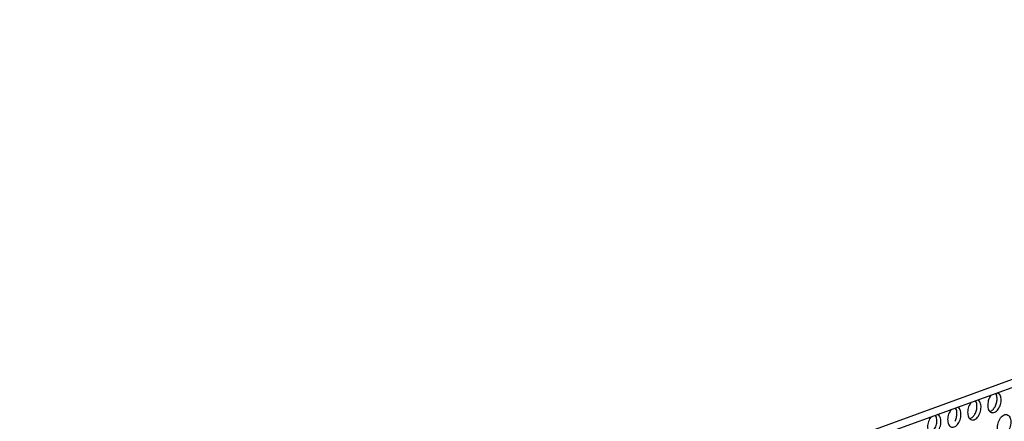
# Model space of a CAD drawing. Units: millimetres. Extents: x 28 to 622, y -25 to 395.
# Drawn here: x 397 to 429, y 102 to 115 of the extents above; entities that cross this region are included whole.
import ezdxf

# ---------------------------------------------------------------- set-up
doc = ezdxf.new("R2010")
doc.units = ezdxf.units.MM

# ---------------------------------------------------------------- blocks, each defined once
blk = doc.blocks.new('frontpaneel_bg61__73', base_point=(2168.97, 481.79))
at = {"color": 1, "linetype": 'Continuous'}
for p, q in [((2762.88, 691.13), (2192.96, 484.34)), ((2191.85, 482.43), (2761.76, 689.22))]:
    blk.add_line(p, q, dxfattribs=at)
blk = doc.blocks.new('standkonsole_vkl_wandstehend_rechts_02_02_02__76', base_point=(2492.9, 557.02))
at = {"color": 1, "linetype": 'Continuous'}
for p, q in [((2619.42, 634.55), (2619.46, 637.39)), ((2618.41, 629.86), (2618.44, 632.45)), ((2619.3, 624.67), (2619.34, 627.51)), ((2618.31, 621.26), (2618.32, 622.57)), ((2634.93, 622.47), (2634.34, 622.85)), ((2635.49, 621.39), (2634.93, 622.47)), ((2618.31, 621.26), (2618.66, 621.39)), ((2618.63, 621.17), (2618.31, 621.26)), ((2621.81, 620.93), (2620.76, 621.21)), ((2621.01, 620.55), (2621.3, 620.49)), ((2635.99, 618.05), (2635.97, 616.66)), ((2625.23, 615.21), (2625.19, 612.12)), ((2620.81, 610.82), (2620.84, 612.9)), ((2635.87, 608.17), (2635.85, 606.78)), ((2625.11, 605.33), (2625.07, 602.24)), ((2620.69, 600.94), (2620.72, 603.02)), ((2635.75, 598.29), (2635.73, 596.9)), ((2624.99, 595.44), (2624.95, 592.36)), ((2496.64, 591.82), (2498.13, 591.43)), ((2620.57, 591.06), (2620.6, 593.13)), ((2494.44, 590.45), (2492.9, 590.86)), ((2502.78, 590.18), (2504.01, 589.86)), ((2500.12, 588.93), (2499.24, 589.17)), ((2503.54, 588.02), (2502.27, 588.36)), ((2506.16, 589.28), (2507.08, 589.04)), ((2511.86, 587.76), (2513.41, 587.35)), ((2635.63, 588.41), (2635.61, 587.02)), ((2509.66, 586.39), (2508.18, 586.78)), ((2518.14, 586.09), (2519.15, 585.82)), ((2515.14, 584.92), (2514.72, 585.03)), ((2518.86, 583.93), (2517.45, 584.3)), ((2521.3, 585.24), (2522.44, 584.94)), ((2624.87, 585.56), (2624.83, 582.48)), ((2642.67, 584.83), (2641.27, 584.32)), ((2642.19, 583.92), (2641.52, 583.68)), ((2642.73, 584.81), (2642.67, 584.83)), ((2642.67, 584.83), (2642.74, 584.83)), ((2524.87, 582.32), (2523.46, 582.7)), ((2527.13, 583.69), (2528.64, 583.28)), ((2620.45, 581.17), (2620.48, 583.25)), ((2638.92, 583.47), (2637.44, 582.93)), ((2638.36, 582.54), (2637.7, 582.3)), ((2527.6, 581.6), (2527.19, 581.71)), ((2534.14, 579.85), (2532.67, 580.24)), ((2533.54, 581.97), (2534.25, 581.78)), ((2536.44, 581.2), (2537.79, 580.84)), ((2540.05, 578.27), (2538.78, 578.61)), ((2542.41, 579.61), (2543.85, 579.22)), ((2546.29, 578.57), (2546.42, 578.54)), ((2635.51, 578.53), (2635.49, 577.13)), ((2543.08, 577.46), (2542.2, 577.7)), ((2549.02, 577.84), (2549.26, 577.78)), ((2551.65, 577.14), (2553.09, 576.76)), ((2639.85, 578.13), (2639.52, 578.11)), ((2639.92, 578.09), (2639.85, 578.13)), ((2645.3, 575.1), (2645.33, 577.84)), ((2549.42, 575.77), (2547.88, 576.18)), ((2557.69, 575.53), (2559.07, 575.16)), ((2561.3, 574.56), (2561.9, 574.4)), ((2624.75, 575.68), (2624.71, 572.59)), ((2641.1, 574.78), (2641.21, 575.52)), ((2641.21, 575.52), (2641.19, 575.67)), ((2555.19, 574.23), (2554.14, 574.51)), ((2558.44, 573.36), (2557.35, 573.66)), ((2566.87, 573.08), (2568.37, 572.68)), ((2620.33, 571.29), (2620.36, 573.37)), ((2564.67, 571.7), (2563.14, 572.11)), ((2573.04, 571.43), (2574.22, 571.12)), ((2629.97, 571.13), (2629.69, 571.32)), ((2570.32, 570.19), (2569.51, 570.41)), ((2573.79, 569.27), (2572.49, 569.61)), ((2576.37, 570.54), (2577.34, 570.28)), ((2582.09, 569.02), (2583.65, 568.6)), ((2630.29, 569.67), (2630.33, 569.92)), ((2579.88, 567.64), (2578.42, 568.03)), ((2588.39, 567.33), (2589.36, 567.07)), ((2635.39, 568.64), (2635.37, 567.25)), ((2641.66, 566.95), (2642.47, 567.24)), ((2642.22, 566.19), (2642.02, 567.08)), ((2585.33, 566.18), (2584.99, 566.28)), ((2589.1, 565.18), (2587.68, 565.56)), ((2591.52, 566.5), (2592.69, 566.19)), ((2624.63, 565.8), (2624.59, 562.71)), ((2637.84, 565.56), (2638.64, 565.85)), ((2642.22, 566.19), (2641.07, 565.78)), ((2642.72, 566.35), (2642.62, 566.29)), ((2642.73, 566.33), (2642.62, 566.29)), ((2594.86, 563.64), (2593.7, 563.95)), ((2594.86, 563.64), (2594.23, 564.05)), ((2594.23, 564.05), (2595.09, 563.82)), ((2594.87, 563.64), (2594.86, 563.64)), ((2595.11, 563.66), (2594.87, 563.64)), ((2597.37, 564.94), (2598.87, 564.54)), ((2620.21, 561.41), (2620.24, 563.49)), ((2638.9, 564.99), (2637.24, 564.39)), ((2597.24, 563.24), (2598.13, 563.01)), ((2602.93, 561.73), (2604.47, 561.32)), ((2603.82, 563.22), (2604.44, 563.05)), ((2606.66, 562.46), (2608.04, 562.09)), ((2610.27, 559.53), (2609.04, 559.86)), ((2612.65, 560.86), (2614.08, 560.47)), ((2616.48, 559.83), (2616.7, 559.78)), ((2622.19, 559.5), (2622.46, 559.51)), ((2622.46, 559.51), (2622.99, 559.51)), ((2622.99, 559.51), (2623.49, 559.5)), ((2623.49, 559.5), (2623.59, 559.49)), ((2623.57, 559.49), (2623.59, 559.47)), ((2613.34, 558.71), (2612.42, 558.96)), ((2619.3, 559.08), (2619.45, 559.04)), ((2619.57, 558.06), (2619.59, 558.3)), ((2619.58, 557.97), (2619.57, 558.06)), ((2619.58, 557.91), (2619.58, 557.97)), ((2619.64, 557.62), (2619.58, 557.91)), ((2619.59, 558.3), (2619.64, 558.51)), ((2619.64, 558.51), (2619.67, 558.62)), ((2619.66, 557.55), (2619.64, 557.62)), ((2622.22, 558.24), (2621.85, 558.22)), ((2622.93, 558.21), (2622.22, 558.24)), ((2619.66, 557.02), (2618.11, 557.44)), ((2619.73, 557.41), (2619.66, 557.55))]:
    blk.add_line(p, q, dxfattribs=at)
for points in [[(2630.33, 569.92), (2630.31, 570.29), (2630.24, 570.62), (2630.13, 570.9), (2629.97, 571.13)], [(2642.22, 566.19), (2642.42, 566.23), (2642.62, 566.29)]]:
    blk.add_spline(points, degree=3, dxfattribs=at)
blk = doc.blocks.new('ansaugblende_lochung_rv4_6_bg61_wandstehend__85', base_point=(2174.2, 392.02))
at = {"color": 1, "linetype": 'Continuous'}
for p, q in [((2569.64, 619.22), (2569.93, 619.62)), ((2570.76, 619.92), (2570.94, 619.57)), ((2571.15, 620.06), (2571.44, 619.88)), ((2566.11, 618.23), (2565.81, 617.83)), ((2567.12, 618.18), (2566.93, 618.53)), ((2567.62, 618.49), (2567.33, 618.67)), ((2559.97, 615.71), (2559.68, 615.9)), ((2562.28, 616.84), (2561.99, 616.45)), ((2563.29, 616.79), (2563.11, 617.14)), ((2563.79, 617.1), (2563.51, 617.28)), ((2569.73, 616.51), (2569.65, 616.5)), ((2558.46, 615.45), (2558.16, 615.06)), ((2559.47, 615.4), (2559.28, 615.75)), ((2565.83, 615.12), (2565.91, 615.12))]:
    blk.add_line(p, q, dxfattribs=at)
for points in [[(2569.36, 618.5), (2569.26, 617.98), (2569.26, 617.47), (2569.35, 617.01), (2569.52, 616.64), (2569.77, 616.38), (2570.07, 616.26), (2570.41, 616.27), (2570.75, 616.43), (2571.08, 616.71), (2571.36, 617.11), (2571.59, 617.58), (2571.74, 618.09), (2571.8, 618.62), (2571.77, 619.12), (2571.64, 619.54), (2571.44, 619.88)], [(2565.81, 617.83), (2565.61, 617.37), (2565.47, 616.86), (2565.42, 616.35), (2565.46, 615.88), (2565.58, 615.46), (2565.78, 615.14), (2566.04, 614.94), (2566.35, 614.86), (2566.68, 614.91), (2567.01, 615.1), (2567.32, 615.4), (2567.58, 615.8), (2567.79, 616.27), (2567.92, 616.77), (2567.97, 617.28), (2567.94, 617.76), (2567.82, 618.17), (2567.62, 618.49)], [(2566.81, 616), (2566.98, 616.35), (2567.1, 616.72), (2567.17, 617.1), (2567.2, 617.48), (2567.18, 617.85), (2567.12, 618.18)], [(2569.64, 619.22), (2569.48, 618.88), (2569.36, 618.5)], [(2570.64, 617.39), (2570.8, 617.74), (2570.92, 618.11), (2571, 618.49), (2571.03, 618.87), (2571.01, 619.23), (2570.94, 619.57)], [(2561.99, 616.45), (2561.78, 615.98), (2561.65, 615.47), (2561.6, 614.97), (2561.64, 614.49), (2561.76, 614.08), (2561.96, 613.76), (2562.22, 613.55), (2562.52, 613.47), (2562.85, 613.53), (2563.18, 613.71), (2563.49, 614.01), (2563.76, 614.41), (2563.97, 614.88), (2564.1, 615.38), (2564.15, 615.89), (2564.11, 616.37), (2563.99, 616.78), (2563.79, 617.1)], [(2562.99, 614.62), (2563.15, 614.96), (2563.27, 615.33), (2563.35, 615.72), (2563.38, 616.1), (2563.36, 616.46), (2563.29, 616.79)], [(2565.91, 615.12), (2566.16, 615.25), (2566.4, 615.44), (2566.62, 615.7), (2566.81, 616)], [(2569.73, 616.51), (2569.98, 616.63), (2570.22, 616.83), (2570.44, 617.09), (2570.64, 617.39)], [(2572.89, 615.89), (2572.54, 615.9), (2572.18, 615.75), (2571.83, 615.46), (2571.53, 615.04), (2571.3, 614.54), (2571.15, 613.99), (2571.1, 613.44), (2571.16, 612.93), (2571.31, 612.5), (2571.55, 612.19), (2571.86, 612.02), (2572.21, 612.02), (2572.57, 612.16), (2572.92, 612.46), (2573.22, 612.87), (2573.46, 613.37), (2573.6, 613.92), (2573.65, 614.48), (2573.6, 614.99), (2573.44, 615.41), (2573.2, 615.72), (2572.89, 615.89)], [(2558.16, 615.06), (2557.96, 614.59), (2557.82, 614.09), (2557.77, 613.58), (2557.81, 613.1), (2557.93, 612.69), (2558.13, 612.37), (2558.39, 612.16), (2558.7, 612.08), (2559.03, 612.14), (2559.36, 612.32), (2559.67, 612.62), (2559.93, 613.02), (2560.14, 613.49), (2560.28, 614), (2560.32, 614.5), (2560.29, 614.98), (2560.17, 615.39), (2559.97, 615.71)], [(2558.26, 612.34), (2558.57, 612.51), (2558.86, 612.79), (2559.12, 613.15), (2559.33, 613.57), (2559.47, 614.04), (2559.55, 614.52), (2559.54, 614.98), (2559.47, 615.4)]]:
    blk.add_spline(points, degree=3, dxfattribs=at)
blk = doc.blocks.new('verkleidung_umluft_bg61_wandstehend_c2_links__92', base_point=(2009.93, 392.02))
for name, p in [('frontpaneel_bg61__73', (2168.97, 481.79)), ('ansaugblende_lochung_rv4_6_bg61_wandstehend__85', (2174.2, 392.02)), ('standkonsole_vkl_wandstehend_rechts_02_02_02__76', (2492.9, 557.02))]:
    blk.add_blockref(name, p)
blk = doc.blocks.new('verkleidung_umluft_bg61_freistehend_an-re_kacontroller_links__93', base_point=(1994.53, 392.02))
blk.add_blockref('verkleidung_umluft_bg61_wandstehend_c2_links__92', (2009.93, 392.02))
blk = doc.blocks.new('Allg_Ansicht1', base_point=(2382, 804))
blk.add_blockref('verkleidung_umluft_bg61_freistehend_an-re_kacontroller_links__93', (1994.53, 392.02))

msp = doc.modelspace()

# ---------------------------------------------------------------- block references
at = {"xscale": 0.1666666666666667, "yscale": 0.1666666666666667, "zscale": 0.1666666666666667}
msp.add_blockref('Allg_Ansicht1', (397, 134), dxfattribs=at)

doc.saveas('drawing.dxf')
